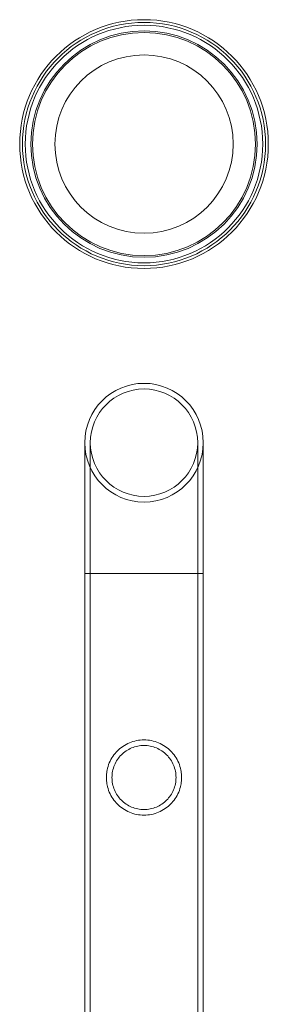
# Model space of a CAD drawing. Units: millimetres. Extents: x -9858 to 20633, y -13236 to 17255.
# Drawn here: x 643 to 732, y 9203 to 9555 of the extents above; entities that cross this region are included whole.
import ezdxf

# ---------------------------------------------------------------- set-up
doc = ezdxf.new("R2010")
doc.units = ezdxf.units.MM

# ---------------------------------------------------------------- blocks, each defined once
blk = doc.blocks.new('A$C6e0cba1b')
at = {"color": 0, "linetype": 'Continuous', "lineweight": 0}
for p, q in [((666.23, 9403.6), (666.23, 9356.8)), ((668.23, 9403.6), (668.23, 9356.8)), ((706.63, 9356.8), (706.63, 9403.6)), ((708.63, 9356.8), (708.63, 9403.6)), ((708.63, 9356.8), (666.23, 9356.8)), ((666.23, 9356.8), (708.63, 9356.8)), ((666.23, 7863.8), (666.23, 9356.8)), ((668.23, 7863.8), (668.23, 9356.8)), ((706.63, 7863.8), (706.63, 9356.8)), ((708.63, 7863.8), (708.63, 9356.8))]:
    blk.add_line(p, q, dxfattribs=at)
for centre, radius in [((687.43, 9510.3), 44.45), ((687.43, 9510.3), 44.45), ((687.43, 9510.3), 43.45), ((687.43, 9510.3), 42.45), ((687.43, 9510.3), 40.45), ((687.43, 9510.3), 39.87), ((687.43, 9510.3), 31.87), ((687.43, 9403.6), 19.2), ((687.43, 9403.6), 19.2)]:
    blk.add_circle(centre, radius, dxfattribs=at)
for start, end in [(0, 180), (0, 180), (180, 270), (180, 270), (270, 0), (270, 0)]:
    blk.add_arc((687.43, 9403.6), 21.2, start, end, dxfattribs=at)
for points, knots in [([(687.43, 9297.4), (688.3, 9297.4), (689.19, 9297.31), (690.95, 9296.96), (691.82, 9296.69), (693.47, 9296), (694.26, 9295.57), (695.7, 9294.59), (696.36, 9294.04), (697.52, 9292.87), (698.07, 9292.21), (699.05, 9290.77), (699.48, 9289.99), (700.17, 9288.35), (700.43, 9287.48), (700.7, 9286.16), (700.77, 9285.72), (700.85, 9284.83), (700.88, 9284.39), (700.88, 9283.51), (700.85, 9283.06), (700.77, 9282.18), (700.7, 9281.73), (700.43, 9280.41), (700.17, 9279.55), (699.48, 9277.91), (699.05, 9277.13), (698.07, 9275.68), (697.52, 9275.02), (696.36, 9273.86), (695.7, 9273.31), (694.26, 9272.33), (693.47, 9271.9), (691.82, 9271.2), (690.95, 9270.94), (689.19, 9270.58), (688.3, 9270.5), (686.55, 9270.5), (685.66, 9270.58), (683.9, 9270.94), (683.03, 9271.2), (681.38, 9271.9), (680.6, 9272.33), (679.15, 9273.31), (678.5, 9273.86), (677.33, 9275.02), (676.78, 9275.68), (675.8, 9277.13), (675.38, 9277.91), (674.68, 9279.55), (674.42, 9280.41), (674.15, 9281.73), (674.09, 9282.18), (674, 9283.06), (673.98, 9283.51), (673.98, 9283.95), (673.98, 9284.39), (674, 9284.83), (674.09, 9285.72), (674.15, 9286.16), (674.42, 9287.48), (674.68, 9288.35), (675.38, 9289.99), (675.8, 9290.77), (676.78, 9292.21), (677.33, 9292.87), (678.5, 9294.04), (679.15, 9294.59), (680.6, 9295.57), (681.38, 9296), (683.03, 9296.69), (683.9, 9296.96), (685.66, 9297.31), (686.55, 9297.4), (687.43, 9297.4)], [21.005182, 21.005182, 21.005182, 21.005182, 23.619593, 23.619593, 26.234003, 26.234003, 28.848414, 28.848414, 31.462824, 31.462824, 34.099709, 34.099709, 36.736594, 36.736594, 39.37348, 39.37348, 40.691922, 40.691922, 42.010365, 42.010365, 43.328807, 43.328807, 44.64725, 44.64725, 47.284135, 47.284135, 49.92102, 49.92102, 52.557905, 52.557905, 55.172316, 55.172316, 57.786726, 57.786726, 60.401137, 60.401137, 63.015547, 63.015547, 65.629958, 65.629958, 68.244368, 68.244368, 70.858778, 70.858778, 73.473189, 73.473189, 76.110074, 76.110074, 78.746959, 78.746959, 81.383844, 81.383844, 82.702287, 82.702287, 84.020729, 84.020729, 84.020729, 85.339172, 85.339172, 86.657614, 86.657614, 89.2945, 89.2945, 91.931385, 91.931385, 94.56827, 94.56827, 97.18268, 97.18268, 99.797091, 99.797091, 102.411501, 102.411501, 105.025912, 105.025912, 105.025912, 105.025912]), ([(675.98, 9283.95), (675.98, 9283.21), (676.05, 9282.45), (676.35, 9280.96), (676.57, 9280.23), (677.16, 9278.82), (677.52, 9278.15), (678.36, 9276.92), (678.83, 9276.35), (679.83, 9275.35), (680.39, 9274.88), (681.63, 9274.05), (682.3, 9273.68), (683.7, 9273.09), (684.44, 9272.87), (685.94, 9272.57), (686.69, 9272.5), (688.16, 9272.5), (688.92, 9272.57), (690.41, 9272.87), (691.15, 9273.09), (692.55, 9273.68), (693.22, 9274.05), (694.46, 9274.88), (695.02, 9275.35), (696.02, 9276.35), (696.49, 9276.92), (697.33, 9278.15), (697.69, 9278.82), (698.28, 9280.23), (698.51, 9280.96), (698.8, 9282.45), (698.88, 9283.21), (698.88, 9284.69), (698.8, 9285.44), (698.51, 9286.93), (698.28, 9287.67), (697.69, 9289.07), (697.33, 9289.74), (696.49, 9290.98), (696.02, 9291.54), (695.02, 9292.54), (694.46, 9293.01), (693.22, 9293.85), (692.55, 9294.21), (691.15, 9294.8), (690.41, 9295.03), (688.92, 9295.33), (688.16, 9295.4), (686.69, 9295.4), (685.94, 9295.33), (684.44, 9295.03), (683.7, 9294.8), (682.3, 9294.21), (681.63, 9293.85), (680.39, 9293.01), (679.83, 9292.54), (678.83, 9291.54), (678.36, 9290.98), (677.52, 9289.74), (677.16, 9289.07), (676.57, 9287.67), (676.35, 9286.93), (676.05, 9285.44), (675.98, 9284.69), (675.98, 9283.95)], [0, 0, 0, 0, 2.21367, 2.21367, 4.427341, 4.427341, 6.641011, 6.641011, 8.854681, 8.854681, 11.059728, 11.059728, 13.264774, 13.264774, 15.46982, 15.46982, 17.674867, 17.674867, 19.879913, 19.879913, 22.084959, 22.084959, 24.290006, 24.290006, 26.495052, 26.495052, 28.708722, 28.708722, 30.922393, 30.922393, 33.136063, 33.136063, 35.349733, 35.349733, 37.563404, 37.563404, 39.777074, 39.777074, 41.990744, 41.990744, 44.204415, 44.204415, 46.409461, 46.409461, 48.614507, 48.614507, 50.819553, 50.819553, 53.0246, 53.0246, 55.229646, 55.229646, 57.434692, 57.434692, 59.639739, 59.639739, 61.844785, 61.844785, 64.058455, 64.058455, 66.272126, 66.272126, 68.485796, 68.485796, 70.699466, 70.699466, 70.699466, 70.699466])]:
    blk.add_open_spline(points, degree=3, knots=knots, dxfattribs=at)

msp = doc.modelspace()

# ---------------------------------------------------------------- block references
msp.add_blockref('A$C6e0cba1b', (0, 0))

doc.saveas('drawing.dxf')
